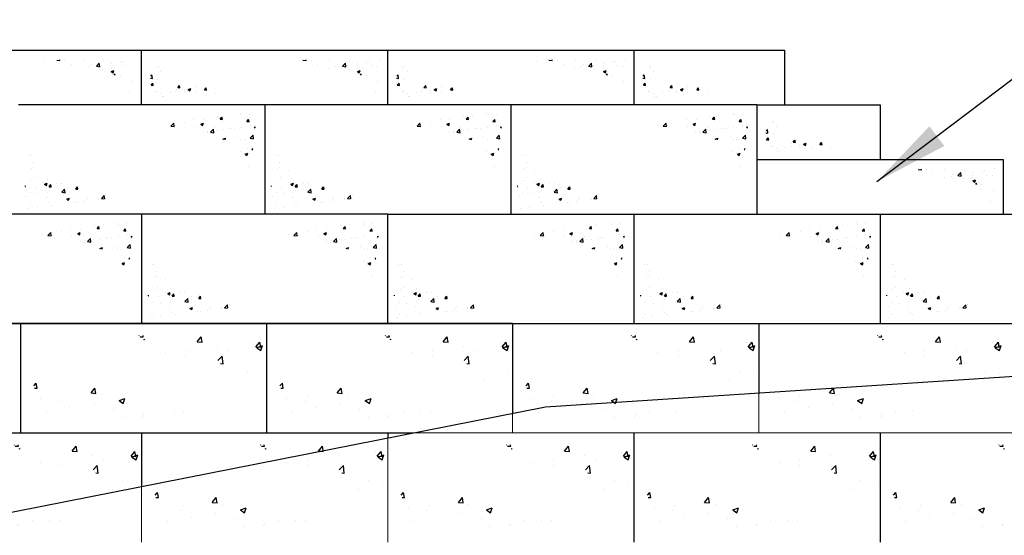
# Model space of a CAD drawing. Units: inches. Extents: x -12274 to 4983, y -1079 to 3884.
# Drawn here: x -4502 to -4410, y 2670 to 2718 of the extents above; entities that cross this region are included whole.
import ezdxf

# ---------------------------------------------------------------- set-up
doc = ezdxf.new("R2010")
doc.units = ezdxf.units.IN
doc.header["$LTSCALE"] = 0.5
doc.header["$MEASUREMENT"] = 0
doc.layers.get('0').update_dxf_attribs({"lineweight": 0})
for name, color, linetype in [('3DBLK', 2, 'Continuous'), ('BLOCK', 254, 'Continuous'), ('FINISH GRADE', 3, 'Continuous'), ('new block', 5, 'Continuous')]:
    doc.layers.add(name, color=color, linetype=linetype)
doc.styles.add('CGothic', font='GOTHIC.TTF', dxfattribs={"height": 0.07813})
doc.dimstyles.new('CGOTHIC', dxfattribs={"dimtxt": 1.25, "dimasz": 1.25, "dimexe": 0.5, "dimexo": 0.5, "dimgap": 0.5, "dimtad": 0, "dimtih": 1, "dimtoh": 1, "dimzin": 0, "dimdsep": 46, "dimtxsty": 'CGothic', "dimcen": 0.09, "dimclrd": 256, "dimclre": 256, "dimclrt": 256, "dimadec": 0, "dimazin": 0, "dimtfac": 1, "dimtofl": 0, "dimtmove": 0, "dimatfit": 3, "dimfxl": 1, "dimtolj": 1, "dimtzin": 0, "dimarcsym": 0})
pattern_1 = [(50, (-4605.8154, 3278.8052), (2.4838865, -0.217312), [0.259727, -2.856992]), (355, (-4605.8154, 3278.8052), (-0.480499, 2.604857), [0.207781, -2.285593]), (100.4514, (-4605.6084, 3278.787), (2.00339, 2.387543), [0.220734, -2.428069]), (46.1842, (-4605.8154, 3279.4978), (3.695877, -0.573196), [0.38959, -4.285487]), (96.6356, (-4605.5074, 3279.45), (3.236756, 3.37339), [0.3311, -3.642103]), (351.1842, (-4605.8154, 3279.498), (3.236753, 3.373392), [0.311672, -3.42839]), (21, (-4605.469, 3279.3247), (2.067101, -1.3942774), [0.259727, -2.856992]), (326, (-4605.469, 3279.3247), (0.842606, 2.511209), [0.207781, -2.285593]), (71.4514, (-4605.2968, 3279.2085), (2.909708, 1.11693), [0.220734, -2.428069]), (37.5, (-4605.8154, 3278.8052), (0.0421098, 1.1528181), [0, -2.2578892, 0, -2.3202235, 0, -2.294251]), (7.5, (-4605.8154, 3278.8052), (0.911015, 1.3658557), [0, -1.3228737, 0, -2.205944, 0, -0.8744126]), (327.5, (-4606.5876, 3278.8052), (1.8486379, -0.078108), [0, -0.865755, 0, -2.7011558, 0, -3.584226]), (317.5, (-4606.934, 3278.8052), (2.0195855, 0.3466656), [0, -1.1254816, 0, -1.7938445, 0, -2.54532])]
pattern_2 = [(50, (-4582.8828, 3278.8052), (2.4838865, -0.217312), [0.259727, -2.856992]), (355, (-4582.8828, 3278.8052), (-0.480499, 2.604857), [0.207781, -2.285593]), (100.4514, (-4582.6758, 3278.787), (2.00339, 2.387543), [0.220734, -2.428069]), (46.1842, (-4582.8828, 3279.4978), (3.695877, -0.573196), [0.38959, -4.285487]), (96.6356, (-4582.5748, 3279.45), (3.236756, 3.37339), [0.3311, -3.642103]), (351.1842, (-4582.8828, 3279.498), (3.236753, 3.373392), [0.311672, -3.42839]), (21, (-4582.5365, 3279.3247), (2.067101, -1.3942774), [0.259727, -2.856992]), (326, (-4582.5365, 3279.3247), (0.842606, 2.511209), [0.207781, -2.285593]), (71.4514, (-4582.3642, 3279.2085), (2.909708, 1.11693), [0.220734, -2.428069]), (37.5, (-4582.8828, 3278.8052), (0.0421098, 1.1528181), [0, -2.2578892, 0, -2.3202235, 0, -2.294251]), (7.5, (-4582.8828, 3278.8052), (0.911015, 1.3658557), [0, -1.3228737, 0, -2.205944, 0, -0.8744126]), (327.5, (-4583.6551, 3278.8052), (1.8486379, -0.078108), [0, -0.865755, 0, -2.7011558, 0, -3.584226]), (317.5, (-4584.0014, 3278.8052), (2.0195855, 0.3466656), [0, -1.1254816, 0, -1.7938445, 0, -2.54532])]
pattern_3 = [(50, (-4559.9502, 3278.8052), (2.4838865, -0.217312), [0.259727, -2.856992]), (355, (-4559.9502, 3278.8052), (-0.480499, 2.604857), [0.207781, -2.285593]), (100.4514, (-4559.7432, 3278.787), (2.00339, 2.387543), [0.220734, -2.428069]), (46.1842, (-4559.9502, 3279.4978), (3.695877, -0.573196), [0.38959, -4.285487]), (96.6356, (-4559.6422, 3279.45), (3.236756, 3.37339), [0.3311, -3.642103]), (351.1842, (-4559.9502, 3279.498), (3.236753, 3.373392), [0.311672, -3.42839]), (21, (-4559.604, 3279.3247), (2.067101, -1.3942774), [0.259727, -2.856992]), (326, (-4559.604, 3279.3247), (0.842606, 2.511209), [0.207781, -2.285593]), (71.4514, (-4559.4317, 3279.2085), (2.909708, 1.11693), [0.220734, -2.428069]), (37.5, (-4559.9502, 3278.8052), (0.0421098, 1.1528181), [0, -2.2578892, 0, -2.3202235, 0, -2.294251]), (7.5, (-4559.9502, 3278.8052), (0.911015, 1.3658557), [0, -1.3228737, 0, -2.205944, 0, -0.8744126]), (327.5, (-4560.7225, 3278.8052), (1.8486379, -0.078108), [0, -0.865755, 0, -2.7011558, 0, -3.584226]), (317.5, (-4561.0688, 3278.8052), (2.0195855, 0.3466656), [0, -1.1254816, 0, -1.7938445, 0, -2.54532])]
pattern_4 = [(50, (-4571.4165, 3288.9975), (2.4838865, -0.217312), [0.259727, -2.856992]), (355, (-4571.4165, 3288.9975), (-0.480499, 2.604857), [0.207781, -2.285593]), (100.4514, (-4571.2095, 3288.9794), (2.00339, 2.387543), [0.220734, -2.428069]), (46.1842, (-4571.4165, 3289.69), (3.695877, -0.573196), [0.38959, -4.285487]), (96.6356, (-4571.1085, 3289.6423), (3.236756, 3.37339), [0.3311, -3.642103]), (351.1842, (-4571.4165, 3289.69), (3.236753, 3.373392), [0.311672, -3.42839]), (21, (-4571.0702, 3289.517), (2.067101, -1.3942774), [0.259727, -2.856992]), (326, (-4571.0702, 3289.517), (0.842606, 2.511209), [0.207781, -2.285593]), (71.4514, (-4570.898, 3289.4007), (2.909708, 1.11693), [0.220734, -2.428069]), (37.5, (-4571.4165, 3288.9975), (0.0421098, 1.1528181), [0, -2.2578892, 0, -2.3202235, 0, -2.294251]), (7.5, (-4571.4165, 3288.9975), (0.911015, 1.3658557), [0, -1.3228737, 0, -2.205944, 0, -0.8744126]), (327.5, (-4572.1888, 3288.9975), (1.8486379, -0.078108), [0, -0.865755, 0, -2.7011558, 0, -3.584226]), (317.5, (-4572.535, 3288.9975), (2.0195855, 0.3466656), [0, -1.1254816, 0, -1.7938445, 0, -2.54532])]
pattern_5 = [(50, (-4594.349, 3288.9975), (2.4838865, -0.217312), [0.259727, -2.856992]), (355, (-4594.349, 3288.9975), (-0.480499, 2.604857), [0.207781, -2.285593]), (100.4514, (-4594.142, 3288.9794), (2.00339, 2.387543), [0.220734, -2.428069]), (46.1842, (-4594.349, 3289.69), (3.695877, -0.573196), [0.38959, -4.285487]), (96.6356, (-4594.041, 3289.6423), (3.236756, 3.37339), [0.3311, -3.642103]), (351.1842, (-4594.349, 3289.69), (3.236753, 3.373392), [0.311672, -3.42839]), (21, (-4594.0028, 3289.517), (2.067101, -1.3942774), [0.259727, -2.856992]), (326, (-4594.0028, 3289.517), (0.842606, 2.511209), [0.207781, -2.285593]), (71.4514, (-4593.8305, 3289.4007), (2.909708, 1.11693), [0.220734, -2.428069]), (37.5, (-4594.3491, 3288.9975), (0.0421098, 1.1528181), [0, -2.2578892, 0, -2.3202235, 0, -2.294251]), (7.5, (-4594.3491, 3288.9975), (0.911015, 1.3658557), [0, -1.3228737, 0, -2.205944, 0, -0.8744126]), (327.5, (-4595.12135, 3288.9975), (1.8486379, -0.078108), [0, -0.865755, 0, -2.7011558, 0, -3.584226]), (317.5, (-4595.4677, 3288.9975), (2.0195855, 0.3466656), [0, -1.1254816, 0, -1.7938445, 0, -2.54532])]
pattern_6 = [(50, (-4648.6036, 2650.5196), (2.483886, -0.217312), [0.259727, -2.856992]), (355, (-4648.6036, 2650.5196), (-0.4805, 2.604857), [0.20778, -2.285593]), (100.4514, (-4648.3966, 2650.5015), (2.00339, 2.387543), [0.220734, -2.42807]), (46.1842, (-4648.6036, 2651.2122), (3.695877, -0.573196), [0.38959, -4.28549]), (96.6356, (-4648.2956, 2651.1644), (3.236756, 3.37339), [0.3311, -3.642103]), (351.1842, (-4648.6036, 2651.2122), (3.23675, 3.37339), [0.31167, -3.42839]), (21, (-4648.2573, 2651.039), (2.067101, -1.394277), [0.259727, -2.856992]), (326, (-4648.2573, 2651.039), (0.842606, 2.51121), [0.20778, -2.285593]), (71.4514, (-4648.085, 2650.9229), (2.909708, 1.11693), [0.220734, -2.42807]), (37.5, (-4648.6036, 2650.5196), (0.04211, 1.152818), [0, -2.257889, 0, -2.3202235, 0, -2.294251]), (7.5, (-4648.6036, 2650.5196), (0.911015, 1.365856), [0, -1.322874, 0, -2.205944, 0, -0.874413]), (327.5, (-4649.3759, 2650.5196), (1.848638, -0.078108), [0, -0.865755, 0, -2.701156, 0, -3.584226]), (317.5, (-4649.7222, 2650.5196), (2.019585, 0.346666), [0, -1.125482, 0, -1.793844, 0, -2.54532])]
pattern_7 = [(50, (-4617.2817, 3288.9975), (2.4838865, -0.217312), [0.259727, -2.856992]), (355, (-4617.2817, 3288.9975), (-0.480499, 2.604857), [0.207781, -2.285593]), (100.4514, (-4617.0747, 3288.9794), (2.00339, 2.387543), [0.220734, -2.428069]), (46.1842, (-4617.2817, 3289.69), (3.695877, -0.573196), [0.38959, -4.285487]), (96.6356, (-4616.9737, 3289.6423), (3.236756, 3.37339), [0.3311, -3.642103]), (351.1842, (-4617.2817, 3289.69), (3.236753, 3.373392), [0.311672, -3.42839]), (21, (-4616.9354, 3289.517), (2.067101, -1.3942774), [0.259727, -2.856992]), (326, (-4616.9354, 3289.517), (0.842606, 2.511209), [0.207781, -2.285593]), (71.4514, (-4616.7631, 3289.4007), (2.909708, 1.11693), [0.220734, -2.428069]), (37.5, (-4617.2817, 3288.9975), (0.0421098, 1.1528181), [0, -2.2578892, 0, -2.3202235, 0, -2.294251]), (7.5, (-4617.2817, 3288.9975), (0.911015, 1.3658557), [0, -1.3228737, 0, -2.205944, 0, -0.8744126]), (327.5, (-4618.0539, 3288.9975), (1.8486379, -0.078108), [0, -0.865755, 0, -2.7011558, 0, -3.584226]), (317.5, (-4618.4002, 3288.9975), (2.0195855, 0.3466656), [0, -1.1254816, 0, -1.7938445, 0, -2.54532])]
pattern_8 = [(50, (-4671.5362, 2650.5196), (2.483886, -0.217312), [0.259727, -2.856992]), (355, (-4671.5362, 2650.5196), (-0.4805, 2.604857), [0.20778, -2.285593]), (100.4514, (-4671.3292, 2650.5015), (2.00339, 2.387543), [0.220734, -2.42807]), (46.1842, (-4671.5362, 2651.2122), (3.695877, -0.573196), [0.38959, -4.28549]), (96.6356, (-4671.2282, 2651.1644), (3.236756, 3.37339), [0.3311, -3.642103]), (351.1842, (-4671.536, 2651.2122), (3.23675, 3.37339), [0.31167, -3.42839]), (21, (-4671.1899, 2651.039), (2.067101, -1.394277), [0.259727, -2.856992]), (326, (-4671.19, 2651.039), (0.842606, 2.51121), [0.20778, -2.285593]), (71.4514, (-4671.0176, 2650.9229), (2.909708, 1.11693), [0.220734, -2.42807]), (37.5, (-4671.5362, 2650.5196), (0.04211, 1.152818), [0, -2.257889, 0, -2.3202235, 0, -2.294251]), (7.5, (-4671.5362, 2650.5196), (0.911015, 1.365856), [0, -1.322874, 0, -2.205944, 0, -0.874413]), (327.5, (-4672.3084, 2650.5196), (1.848638, -0.078108), [0, -0.865755, 0, -2.701156, 0, -3.584226]), (317.5, (-4672.6547, 2650.5196), (2.019585, 0.346666), [0, -1.125482, 0, -1.793844, 0, -2.54532])]

msp = doc.modelspace()

# ---------------------------------------------------------------- hatches: boundary and pattern name
at = {"layer": '3DBLK', "linetype": 'Continuous'}
h = msp.add_hatch(dxfattribs=at)
h.set_pattern_fill('AR-CONC', scale=0.763336, style=0)
h.set_pattern_definition([(50, (-5600.953, 2660.901), (5.475105, -0.47901), [0.572502, -6.297522]), (355, (-5600.953, 2660.901), (-1.05914, 5.741753), [0.458002, -5.038017]), (100.4514, (-5600.497, 2660.861), (4.41597, 5.26274), [0.486552, -5.35207]), (46.1842, (-5600.953, 2662.4276), (8.146635, -1.263466), [0.85875, -9.44628]), (96.6356, (-5600.274, 2662.322), (7.134617, 7.43579), [0.72983, -8.028104]), (351.1842, (-5600.953, 2662.428), (7.13461, 7.4358), [0.687, -7.557026]), (21, (-5600.1897, 2662.046), (4.556406, -3.073335), [0.572502, -6.297522]), (326, (-5600.1897, 2662.046), (1.857313, 5.53533), [0.458002, -5.038017]), (71.4514, (-5599.81, 2661.79), (6.413722, 2.461991), [0.486552, -5.35207]), (37.5, (-5600.953, 2660.901), (0.0928206, 2.5410985), [0, -4.976951, 0, -5.114351, 0, -5.057101]), (7.5, (-5600.953, 2660.901), (2.0081044, 3.0106865), [0, -2.9159434, 0, -4.86245, 0, -1.927423]), (327.5, (-5602.6553, 2660.901), (4.0748587, -0.1721695), [0, -1.90834, 0, -5.954021, 0, -7.900527]), (317.5, (-5603.4186, 2660.901), (4.45167, 0.764137), [0, -2.480842, 0, -3.95408, 0, -5.61052])])
h.paths.add_polyline_path([(-4501.175, 2684.825), (-4500.169, 2682.23), (-4501.243, 2680.37), (-4488.844, 2680.37), (-4485.905, 2681.214)])
h.paths.add_polyline_path([(-4479.092, 2688.102), (-4490.901, 2688.17), (-4487.016, 2685.436), (-4484.44, 2686.923), (-4480.664, 2682.601), (-4479.092, 2683.508)])
h = msp.add_hatch(dxfattribs=at)
h.set_pattern_fill('AR-CONC', scale=0.763336, style=0)
h.set_pattern_definition([(50, (-5578.0205, 2660.901), (5.475105, -0.47901), [0.572502, -6.297522]), (355, (-5578.0205, 2660.901), (-1.05914, 5.741753), [0.458002, -5.038017]), (100.4514, (-5577.564, 2660.861), (4.41597, 5.26274), [0.486552, -5.35207]), (46.1842, (-5578.0205, 2662.4276), (8.146635, -1.263466), [0.85875, -9.44628]), (96.6356, (-5577.3416, 2662.322), (7.134617, 7.43579), [0.72983, -8.028104]), (351.1842, (-5578.0205, 2662.428), (7.13461, 7.4358), [0.687, -7.557026]), (21, (-5577.257, 2662.046), (4.556406, -3.073335), [0.572502, -6.297522]), (326, (-5577.257, 2662.046), (1.857313, 5.53533), [0.458002, -5.038017]), (71.4514, (-5576.8774, 2661.79), (6.413722, 2.461991), [0.486552, -5.35207]), (37.5, (-5578.0205, 2660.901), (0.0928206, 2.5410985), [0, -4.976951, 0, -5.114351, 0, -5.057101]), (7.5, (-5578.0205, 2660.901), (2.0081044, 3.0106865), [0, -2.9159434, 0, -4.86245, 0, -1.927423]), (327.5, (-5579.7227, 2660.901), (4.0748587, -0.1721695), [0, -1.90834, 0, -5.954021, 0, -7.900527]), (317.5, (-5580.486, 2660.901), (4.45167, 0.764137), [0, -2.480842, 0, -3.95408, 0, -5.61052])])
h.paths.add_polyline_path([(-4478.243, 2684.825), (-4477.236, 2682.23), (-4478.31, 2680.37), (-4465.912, 2680.37), (-4462.973, 2681.214)])
h.paths.add_polyline_path([(-4456.16, 2688.102), (-4467.968, 2688.17), (-4464.083, 2685.436), (-4461.507, 2686.923), (-4457.732, 2682.601), (-4456.16, 2683.508)])
h = msp.add_hatch(dxfattribs=at)
h.set_pattern_fill('AR-CONC', scale=0.763336, style=0)
h.set_pattern_definition([(50, (-5555.088, 2660.901), (5.475105, -0.47901), [0.572502, -6.297522]), (355, (-5555.088, 2660.901), (-1.05914, 5.741753), [0.458002, -5.038017]), (100.4514, (-5554.6316, 2660.861), (4.41597, 5.26274), [0.486552, -5.35207]), (46.1842, (-5555.088, 2662.4276), (8.146635, -1.263466), [0.85875, -9.44628]), (96.6356, (-5554.409, 2662.322), (7.134617, 7.43579), [0.72983, -8.028104]), (351.1842, (-5555.088, 2662.428), (7.13461, 7.4358), [0.687, -7.557026]), (21, (-5554.3245, 2662.046), (4.556406, -3.073335), [0.572502, -6.297522]), (326, (-5554.3245, 2662.046), (1.857313, 5.53533), [0.458002, -5.038017]), (71.4514, (-5553.945, 2661.79), (6.413722, 2.461991), [0.486552, -5.35207]), (37.5, (-5555.0879, 2660.901), (0.0928206, 2.5410985), [0, -4.976951, 0, -5.114351, 0, -5.057101]), (7.5, (-5555.088, 2660.901), (2.0081044, 3.0106865), [0, -2.9159434, 0, -4.86245, 0, -1.927423]), (327.5, (-5556.7901, 2660.901), (4.0748587, -0.1721695), [0, -1.90834, 0, -5.954021, 0, -7.900527]), (317.5, (-5557.5534, 2660.901), (4.45167, 0.764137), [0, -2.480842, 0, -3.95408, 0, -5.61052])])
h.paths.add_polyline_path([(-4433.227, 2688.102), (-4445.036, 2688.17), (-4441.15, 2685.436), (-4438.575, 2686.923), (-4434.799, 2682.601), (-4433.227, 2683.508)])
h.paths.add_polyline_path([(-4454.943, 2681.124), (-4452.965, 2681.514), (-4443.829, 2682.11), (-4455.31, 2684.825), (-4454.304, 2682.23)])
h = msp.add_hatch(dxfattribs=at)
h.set_pattern_fill('AR-CONC', scale=0.763336, style=0)
h.set_pattern_definition([(50, (-5532.1553, 2660.901), (5.475105, -0.47901), [0.572502, -6.297522]), (355, (-5532.1553, 2660.901), (-1.05914, 5.741753), [0.458002, -5.038017]), (100.4514, (-5531.699, 2660.861), (4.41597, 5.26274), [0.486552, -5.35207]), (46.1842, (-5532.155, 2662.4276), (8.146635, -1.263466), [0.85875, -9.44628]), (96.6356, (-5531.476, 2662.322), (7.134617, 7.43579), [0.72983, -8.028104]), (351.1842, (-5532.155, 2662.428), (7.13461, 7.4358), [0.687, -7.557026]), (21, (-5531.392, 2662.046), (4.556406, -3.073335), [0.572502, -6.297522]), (326, (-5531.392, 2662.046), (1.857313, 5.53533), [0.458002, -5.038017]), (71.4514, (-5531.012, 2661.79), (6.413722, 2.461991), [0.486552, -5.35207]), (37.5, (-5532.1553, 2660.901), (0.0928206, 2.5410985), [0, -4.976951, 0, -5.114351, 0, -5.057101]), (7.5, (-5532.1553, 2660.901), (2.0081044, 3.0106865), [0, -2.9159434, 0, -4.86245, 0, -1.927423]), (327.5, (-5533.8575, 2660.901), (4.0748587, -0.1721695), [0, -1.90834, 0, -5.954021, 0, -7.900527]), (317.5, (-5534.621, 2660.901), (4.45167, 0.764137), [0, -2.480842, 0, -3.95408, 0, -5.61052])])
h.paths.add_polyline_path([(-4413.185, 2684.11), (-4410.295, 2684.299), (-4410.295, 2688.102), (-4422.103, 2688.17), (-4418.218, 2685.436), (-4415.642, 2686.923)])
h = msp.add_hatch(dxfattribs=at)
h.set_pattern_fill('AR-CONC', color=253, scale=0.763336, style=0)
h.set_pattern_definition([(50, (-5532.1553, 2660.901), (5.475105, -0.47901), [0.572502, -6.297522]), (355, (-5532.1553, 2660.901), (-1.05914, 5.741753), [0.458002, -5.038017]), (100.4514, (-5531.699, 2660.861), (4.41597, 5.26274), [0.486552, -5.35207]), (46.1842, (-5532.155, 2662.4276), (8.146635, -1.263466), [0.85875, -9.44628]), (96.6356, (-5531.476, 2662.322), (7.134617, 7.43579), [0.72983, -8.028104]), (351.1842, (-5532.155, 2662.428), (7.13461, 7.4358), [0.687, -7.557026]), (21, (-5531.392, 2662.046), (4.556406, -3.073335), [0.572502, -6.297522]), (326, (-5531.392, 2662.046), (1.857313, 5.53533), [0.458002, -5.038017]), (71.4514, (-5531.012, 2661.79), (6.413722, 2.461991), [0.486552, -5.35207]), (37.5, (-5532.1553, 2660.901), (0.0928206, 2.5410985), [0, -4.976951, 0, -5.114351, 0, -5.057101]), (7.5, (-5532.1553, 2660.901), (2.0081044, 3.0106865), [0, -2.9159434, 0, -4.86245, 0, -1.927423]), (327.5, (-5533.8575, 2660.901), (4.0748587, -0.1721695), [0, -1.90834, 0, -5.954021, 0, -7.900527]), (317.5, (-5534.621, 2660.901), (4.45167, 0.764137), [0, -2.480842, 0, -3.95408, 0, -5.61052])])
h.paths.add_polyline_path([(-4410.295, 2684.299), (-4413.185, 2684.11), (-4411.866, 2682.601), (-4410.295, 2683.508)])
h.paths.add_polyline_path([(-4425.858, 2683.283), (-4431.633, 2682.906), (-4431.371, 2682.23), (-4432.445, 2680.37), (-4420.047, 2680.37), (-4417.107, 2681.214)])
h = msp.add_hatch(dxfattribs=at)
h.set_pattern_fill('AR-CONC', color=253, scale=0.763336, style=0)
h.set_pattern_definition([(50, (-5555.088, 2660.901), (5.475105, -0.47901), [0.572502, -6.297522]), (355, (-5555.088, 2660.901), (-1.05914, 5.741753), [0.458002, -5.038017]), (100.4514, (-5554.6316, 2660.861), (4.41597, 5.26274), [0.486552, -5.35207]), (46.1842, (-5555.088, 2662.4276), (8.146635, -1.263466), [0.85875, -9.44628]), (96.6356, (-5554.409, 2662.322), (7.134617, 7.43579), [0.72983, -8.028104]), (351.1842, (-5555.088, 2662.428), (7.13461, 7.4358), [0.687, -7.557026]), (21, (-5554.3245, 2662.046), (4.556406, -3.073335), [0.572502, -6.297522]), (326, (-5554.3245, 2662.046), (1.857313, 5.53533), [0.458002, -5.038017]), (71.4514, (-5553.945, 2661.79), (6.413722, 2.461991), [0.486552, -5.35207]), (37.5, (-5555.0879, 2660.901), (0.0928206, 2.5410985), [0, -4.976951, 0, -5.114351, 0, -5.057101]), (7.5, (-5555.088, 2660.901), (2.0081044, 3.0106865), [0, -2.9159434, 0, -4.86245, 0, -1.927423]), (327.5, (-5556.7901, 2660.901), (4.0748587, -0.1721695), [0, -1.90834, 0, -5.954021, 0, -7.900527]), (317.5, (-5557.5534, 2660.901), (4.45167, 0.764137), [0, -2.480842, 0, -3.95408, 0, -5.61052])])
h.paths.add_polyline_path([(-4434.607, 2682.712), (-4434.88, 2682.694), (-4434.799, 2682.601)])
h.paths.add_polyline_path([(-4452.965, 2681.514), (-4454.943, 2681.124), (-4455.378, 2680.37), (-4442.979, 2680.37), (-4440.04, 2681.214), (-4443.829, 2682.11)])
h = msp.add_hatch(dxfattribs=at)
h.set_pattern_fill('AR-CONC', scale=0.763336, style=0)
h.set_pattern_definition([(50, (-5612.589, 2650.7087), (5.475105, -0.47901), [0.572502, -6.297522]), (355, (-5612.589, 2650.7087), (-1.05914, 5.741753), [0.458002, -5.038017]), (100.4514, (-5612.133, 2650.669), (4.41597, 5.26274), [0.486552, -5.35207]), (46.1842, (-5612.589, 2652.235), (8.146635, -1.263466), [0.85875, -9.44628]), (96.6356, (-5611.91, 2652.13), (7.134617, 7.43579), [0.72983, -8.028104]), (351.1842, (-5612.589, 2652.235), (7.13461, 7.4358), [0.687, -7.557026]), (21, (-5611.826, 2651.8537), (4.556406, -3.073335), [0.572502, -6.297522]), (326, (-5611.826, 2651.8537), (1.857313, 5.53533), [0.458002, -5.038017]), (71.4514, (-5611.446, 2651.5975), (6.413722, 2.461991), [0.486552, -5.35207]), (37.5, (-5612.5892, 2650.7087), (0.0928206, 2.5410985), [0, -4.976951, 0, -5.114351, 0, -5.057101]), (7.5, (-5612.5892, 2650.7087), (2.0081044, 3.0106865), [0, -2.9159434, 0, -4.86245, 0, -1.927423]), (327.5, (-5614.2914, 2650.7087), (4.0748587, -0.1721695), [0, -1.90834, 0, -5.954021, 0, -7.900527]), (317.5, (-5615.0548, 2650.7087), (4.45167, 0.764137), [0, -2.480842, 0, -3.95408, 0, -5.61052])])
h.paths.add_polyline_path([(-4490.729, 2677.91), (-4502.537, 2677.978), (-4498.652, 2675.244), (-4496.076, 2676.731), (-4492.3, 2672.409), (-4490.729, 2673.316)])
h.paths.add_polyline_path([(-4512.869, 2670.196), (-4508.915, 2670.489), (-4501.483, 2671.954), (-4512.812, 2674.633), (-4511.805, 2672.038)])
h = msp.add_hatch(dxfattribs=at)
h.set_pattern_fill('AR-CONC', color=253, scale=0.763336, style=0)
h.set_pattern_definition([(50, (-5589.6566, 2650.7087), (5.475105, -0.47901), [0.572502, -6.297522]), (355, (-5589.6566, 2650.7087), (-1.05914, 5.741753), [0.458002, -5.038017]), (100.4514, (-5589.2004, 2650.669), (4.41597, 5.26274), [0.486552, -5.35207]), (46.1842, (-5589.6566, 2652.235), (8.146635, -1.263466), [0.85875, -9.44628]), (96.6356, (-5588.978, 2652.13), (7.134617, 7.43579), [0.72983, -8.028104]), (351.1842, (-5589.657, 2652.235), (7.13461, 7.4358), [0.687, -7.557026]), (21, (-5588.8933, 2651.8537), (4.556406, -3.073335), [0.572502, -6.297522]), (326, (-5588.893, 2651.8537), (1.857313, 5.53533), [0.458002, -5.038017]), (71.4514, (-5588.5136, 2651.5975), (6.413722, 2.461991), [0.486552, -5.35207]), (37.5, (-5589.6566, 2650.7087), (0.0928206, 2.5410985), [0, -4.976951, 0, -5.114351, 0, -5.057101]), (7.5, (-5589.6566, 2650.7087), (2.0081044, 3.0106865), [0, -2.9159434, 0, -4.86245, 0, -1.927423]), (327.5, (-5591.3589, 2650.7087), (4.0748587, -0.1721695), [0, -1.90834, 0, -5.954021, 0, -7.900527]), (317.5, (-5592.1222, 2650.7087), (4.45167, 0.764137), [0, -2.480842, 0, -3.95408, 0, -5.61052])])
h.paths.add_polyline_path([(-4489.879, 2674.633), (-4488.872, 2672.038), (-4489.947, 2670.178), (-4477.548, 2670.178), (-4474.609, 2671.022)])
h.paths.add_polyline_path([(-4471.157, 2677.929), (-4477.703, 2676.639), (-4475.719, 2675.244), (-4473.144, 2676.731), (-4469.368, 2672.409), (-4467.796, 2673.316), (-4467.796, 2677.91)])
h = msp.add_hatch(dxfattribs=at)
h.set_pattern_fill('AR-CONC', scale=0.763336, style=0)
h.set_pattern_definition([(50, (-5589.6566, 2650.7087), (5.475105, -0.47901), [0.572502, -6.297522]), (355, (-5589.6566, 2650.7087), (-1.05914, 5.741753), [0.458002, -5.038017]), (100.4514, (-5589.2004, 2650.669), (4.41597, 5.26274), [0.486552, -5.35207]), (46.1842, (-5589.6566, 2652.235), (8.146635, -1.263466), [0.85875, -9.44628]), (96.6356, (-5588.978, 2652.13), (7.134617, 7.43579), [0.72983, -8.028104]), (351.1842, (-5589.657, 2652.235), (7.13461, 7.4358), [0.687, -7.557026]), (21, (-5588.8933, 2651.8537), (4.556406, -3.073335), [0.572502, -6.297522]), (326, (-5588.893, 2651.8537), (1.857313, 5.53533), [0.458002, -5.038017]), (71.4514, (-5588.5136, 2651.5975), (6.413722, 2.461991), [0.486552, -5.35207]), (37.5, (-5589.6566, 2650.7087), (0.0928206, 2.5410985), [0, -4.976951, 0, -5.114351, 0, -5.057101]), (7.5, (-5589.6566, 2650.7087), (2.0081044, 3.0106865), [0, -2.9159434, 0, -4.86245, 0, -1.927423]), (327.5, (-5591.3589, 2650.7087), (4.0748587, -0.1721695), [0, -1.90834, 0, -5.954021, 0, -7.900527]), (317.5, (-5592.1222, 2650.7087), (4.45167, 0.764137), [0, -2.480842, 0, -3.95408, 0, -5.61052])])
h.paths.add_polyline_path([(-4477.703, 2676.639), (-4471.157, 2677.929), (-4479.604, 2677.978)])
h.paths.add_polyline_path([(-4489.738, 2674.268), (-4488.973, 2674.419), (-4489.879, 2674.633)])
h = msp.add_hatch(dxfattribs=at)
h.set_pattern_fill('AR-CONC', color=253, scale=0.763336, style=0)
h.set_pattern_definition([(50, (-5566.724, 2650.7087), (5.475105, -0.47901), [0.572502, -6.297522]), (355, (-5566.724, 2650.7087), (-1.05914, 5.741753), [0.458002, -5.038017]), (100.4514, (-5566.268, 2650.669), (4.41597, 5.26274), [0.486552, -5.35207]), (46.1842, (-5566.724, 2652.235), (8.146635, -1.263466), [0.85875, -9.44628]), (96.6356, (-5566.045, 2652.13), (7.134617, 7.43579), [0.72983, -8.028104]), (351.1842, (-5566.724, 2652.235), (7.13461, 7.4358), [0.687, -7.557026]), (21, (-5565.9607, 2651.8537), (4.556406, -3.073335), [0.572502, -6.297522]), (326, (-5565.9607, 2651.8537), (1.857313, 5.53533), [0.458002, -5.038017]), (71.4514, (-5565.581, 2651.5975), (6.413722, 2.461991), [0.486552, -5.35207]), (37.5, (-5566.724, 2650.7087), (0.0928206, 2.5410985), [0, -4.976951, 0, -5.114351, 0, -5.057101]), (7.5, (-5566.724, 2650.7087), (2.0081044, 3.0106865), [0, -2.9159434, 0, -4.86245, 0, -1.927423]), (327.5, (-5568.4263, 2650.7087), (4.0748587, -0.1721695), [0, -1.90834, 0, -5.954021, 0, -7.900527]), (317.5, (-5569.1896, 2650.7087), (4.45167, 0.764137), [0, -2.480842, 0, -3.95408, 0, -5.61052])])
h.paths.add_polyline_path([(-4466.946, 2674.633), (-4465.94, 2672.038), (-4467.014, 2670.178), (-4454.615, 2670.178), (-4451.676, 2671.022)])
h.paths.add_polyline_path([(-4444.863, 2677.91), (-4456.672, 2677.978), (-4452.787, 2675.244), (-4450.211, 2676.731), (-4446.435, 2672.409), (-4444.863, 2673.316)])
h = msp.add_hatch(dxfattribs=at)
h.set_pattern_fill('AR-CONC', color=253, scale=0.763336, style=0)
h.set_pattern_definition([(50, (-5543.7914, 2650.7087), (5.475105, -0.47901), [0.572502, -6.297522]), (355, (-5543.7914, 2650.7087), (-1.05914, 5.741753), [0.458002, -5.038017]), (100.4514, (-5543.335, 2650.669), (4.41597, 5.26274), [0.486552, -5.35207]), (46.1842, (-5543.7914, 2652.235), (8.146635, -1.263466), [0.85875, -9.44628]), (96.6356, (-5543.1126, 2652.13), (7.134617, 7.43579), [0.72983, -8.028104]), (351.1842, (-5543.7914, 2652.235), (7.13461, 7.4358), [0.687, -7.557026]), (21, (-5543.028, 2651.8537), (4.556406, -3.073335), [0.572502, -6.297522]), (326, (-5543.028, 2651.8537), (1.857313, 5.53533), [0.458002, -5.038017]), (71.4514, (-5542.6484, 2651.5975), (6.413722, 2.461991), [0.486552, -5.35207]), (37.5, (-5543.7914, 2650.7087), (0.0928206, 2.5410985), [0, -4.976951, 0, -5.114351, 0, -5.057101]), (7.5, (-5543.7914, 2650.7087), (2.0081044, 3.0106865), [0, -2.9159434, 0, -4.86245, 0, -1.927423]), (327.5, (-5545.4937, 2650.7087), (4.0748587, -0.1721695), [0, -1.90834, 0, -5.954021, 0, -7.900527]), (317.5, (-5546.257, 2650.7087), (4.45167, 0.764137), [0, -2.480842, 0, -3.95408, 0, -5.61052])])
h.paths.add_polyline_path([(-4444.014, 2674.633), (-4443.007, 2672.038), (-4444.081, 2670.178), (-4431.683, 2670.178), (-4428.744, 2671.022)])
h.paths.add_polyline_path([(-4421.931, 2677.91), (-4433.739, 2677.978), (-4429.854, 2675.244), (-4427.278, 2676.731), (-4423.503, 2672.409), (-4421.931, 2673.316)])
h = msp.add_hatch(dxfattribs=at)
h.set_pattern_fill('AR-CONC', color=253, scale=0.763336, style=0)
h.set_pattern_definition([(50, (-5520.859, 2650.7087), (5.475105, -0.47901), [0.572502, -6.297522]), (355, (-5520.859, 2650.7087), (-1.05914, 5.741753), [0.458002, -5.038017]), (100.4514, (-5520.4026, 2650.669), (4.41597, 5.26274), [0.486552, -5.35207]), (46.1842, (-5520.859, 2652.235), (8.146635, -1.263466), [0.85875, -9.44628]), (96.6356, (-5520.18, 2652.13), (7.134617, 7.43579), [0.72983, -8.028104]), (351.1842, (-5520.859, 2652.235), (7.13461, 7.4358), [0.687, -7.557026]), (21, (-5520.0955, 2651.8537), (4.556406, -3.073335), [0.572502, -6.297522]), (326, (-5520.0955, 2651.8537), (1.857313, 5.53533), [0.458002, -5.038017]), (71.4514, (-5519.716, 2651.5975), (6.413722, 2.461991), [0.486552, -5.35207]), (37.5, (-5520.8589, 2650.7087), (0.0928206, 2.5410985), [0, -4.976951, 0, -5.114351, 0, -5.057101]), (7.5, (-5520.8589, 2650.7087), (2.0081044, 3.0106865), [0, -2.9159434, 0, -4.86245, 0, -1.927423]), (327.5, (-5522.561, 2650.7087), (4.0748587, -0.1721695), [0, -1.90834, 0, -5.954021, 0, -7.900527]), (317.5, (-5523.3244, 2650.7087), (4.45167, 0.764137), [0, -2.480842, 0, -3.95408, 0, -5.61052])])
h.paths.add_polyline_path([(-4421.081, 2674.633), (-4420.075, 2672.038), (-4421.149, 2670.178), (-4408.75, 2670.178), (-4405.811, 2671.022)])
h.paths.add_polyline_path([(-4398.998, 2677.91), (-4410.807, 2677.978), (-4406.921, 2675.244), (-4404.346, 2676.731), (-4400.57, 2672.409), (-4398.998, 2673.316)])
h = msp.add_hatch(dxfattribs=at)
h.set_pattern_fill('AR-CONC', color=253, scale=0.763336, style=0)
h.set_pattern_definition([(50, (-5612.589, 2650.7087), (5.475105, -0.47901), [0.572502, -6.297522]), (355, (-5612.589, 2650.7087), (-1.05914, 5.741753), [0.458002, -5.038017]), (100.4514, (-5612.133, 2650.669), (4.41597, 5.26274), [0.486552, -5.35207]), (46.1842, (-5612.589, 2652.235), (8.146635, -1.263466), [0.85875, -9.44628]), (96.6356, (-5611.91, 2652.13), (7.134617, 7.43579), [0.72983, -8.028104]), (351.1842, (-5612.589, 2652.235), (7.13461, 7.4358), [0.687, -7.557026]), (21, (-5611.826, 2651.8537), (4.556406, -3.073335), [0.572502, -6.297522]), (326, (-5611.826, 2651.8537), (1.857313, 5.53533), [0.458002, -5.038017]), (71.4514, (-5611.446, 2651.5975), (6.413722, 2.461991), [0.486552, -5.35207]), (37.5, (-5612.5892, 2650.7087), (0.0928206, 2.5410985), [0, -4.976951, 0, -5.114351, 0, -5.057101]), (7.5, (-5612.5892, 2650.7087), (2.0081044, 3.0106865), [0, -2.9159434, 0, -4.86245, 0, -1.927423]), (327.5, (-5614.2914, 2650.7087), (4.0748587, -0.1721695), [0, -1.90834, 0, -5.954021, 0, -7.900527]), (317.5, (-5615.0548, 2650.7087), (4.45167, 0.764137), [0, -2.480842, 0, -3.95408, 0, -5.61052])])
h.paths.add_polyline_path([(-4508.915, 2670.489), (-4512.869, 2670.196), (-4512.879, 2670.178), (-4500.48, 2670.178), (-4497.541, 2671.022), (-4501.483, 2671.954)])
h.paths.add_polyline_path([(-4490.729, 2674.073), (-4493.31, 2673.564), (-4492.3, 2672.409), (-4490.729, 2673.316)])
at = {"layer": 'new block', "linetype": 'Continuous'}
h = msp.add_hatch(dxfattribs=at)
h.set_pattern_fill('AR-CONC', scale=0.346302, style=0)
h.set_pattern_definition([(50, (-4694.4688, 2650.5196), (2.483886, -0.217312), [0.259727, -2.856992]), (355, (-4694.4688, 2650.5196), (-0.4805, 2.604857), [0.20778, -2.285593]), (100.4514, (-4694.2618, 2650.5015), (2.00339, 2.387543), [0.220734, -2.42807]), (46.1842, (-4694.4688, 2651.2122), (3.695877, -0.573196), [0.38959, -4.28549]), (96.6356, (-4694.1608, 2651.1644), (3.236756, 3.37339), [0.3311, -3.642103]), (351.1842, (-4694.4688, 2651.2122), (3.23675, 3.37339), [0.31167, -3.42839]), (21, (-4694.1225, 2651.039), (2.067101, -1.394277), [0.259727, -2.856992]), (326, (-4694.1225, 2651.039), (0.842606, 2.51121), [0.20778, -2.285593]), (71.4514, (-4693.9502, 2650.9229), (2.909708, 1.11693), [0.220734, -2.42807]), (37.5, (-4694.4688, 2650.5196), (0.04211, 1.152818), [0, -2.257889, 0, -2.3202235, 0, -2.294251]), (7.5, (-4694.4688, 2650.5196), (0.911015, 1.365856), [0, -1.322874, 0, -2.205944, 0, -0.874413]), (327.5, (-4695.241, 2650.5196), (1.848638, -0.078108), [0, -0.865755, 0, -2.701156, 0, -3.584226]), (317.5, (-4695.5873, 2650.5196), (2.019585, 0.346666), [0, -1.125482, 0, -1.793844, 0, -2.54532])])
h.paths.add_polyline_path([(-4491.066, 2714.153), (-4500.077, 2713.768), (-4493.09, 2712.45), (-4491.812, 2710.498)])
h = msp.add_hatch(dxfattribs=at)
h.set_pattern_fill('AR-CONC', scale=0.346302, style=0)
h.set_pattern_definition(pattern_8)
h.paths.add_polyline_path([(-4488.162, 2712.024), (-4489.512, 2714.117), (-4490.044, 2710.214), (-4482.143, 2710.729)])
h = msp.add_hatch(dxfattribs=at)
h.set_pattern_fill('AR-CONC', scale=0.346302, style=0)
h.set_pattern_definition(pattern_8)
h.paths.add_polyline_path([(-4468.133, 2714.153), (-4477.144, 2713.768), (-4470.158, 2712.45), (-4468.879, 2710.498)])
h = msp.add_hatch(dxfattribs=at)
h.set_pattern_fill('AR-CONC', scale=0.346302, style=0)
h.set_pattern_definition(pattern_6)
h.paths.add_polyline_path([(-4465.23, 2712.024), (-4466.579, 2714.117), (-4467.112, 2710.214), (-4459.21, 2710.729)])
h = msp.add_hatch(dxfattribs=at)
h.set_pattern_fill('AR-CONC', scale=0.346302, style=0)
h.set_pattern_definition(pattern_6)
h.paths.add_polyline_path([(-4445.201, 2714.153), (-4454.212, 2713.768), (-4447.225, 2712.45), (-4445.947, 2710.498)])
h = msp.add_hatch(dxfattribs=at)
h.set_pattern_fill('AR-CONC', scale=0.346302, style=0)
h.set_pattern_definition([(50, (-4625.671, 2650.5196), (2.483886, -0.217312), [0.259727, -2.856992]), (355, (-4625.671, 2650.5196), (-0.4805, 2.604857), [0.20778, -2.285593]), (100.4514, (-4625.464, 2650.5015), (2.00339, 2.387543), [0.220734, -2.42807]), (46.1842, (-4625.671, 2651.2122), (3.695877, -0.573196), [0.38959, -4.28549]), (96.6356, (-4625.363, 2651.1644), (3.236756, 3.37339), [0.3311, -3.6421]), (351.1842, (-4625.671, 2651.2122), (3.23675, 3.37339), [0.31167, -3.42839]), (21, (-4625.3247, 2651.039), (2.067101, -1.394277), [0.259727, -2.856992]), (326, (-4625.3247, 2651.039), (0.842606, 2.51121), [0.20778, -2.285593]), (71.4514, (-4625.1525, 2650.9229), (2.909708, 1.11693), [0.220734, -2.42807]), (37.5, (-4625.671, 2650.5196), (0.04211, 1.152818), [0, -2.257889, 0, -2.320224, 0, -2.294251]), (7.5, (-4625.671, 2650.5196), (0.911015, 1.365856), [0, -1.322874, 0, -2.205944, 0, -0.874413]), (327.5, (-4626.4433, 2650.5196), (1.848638, -0.078108), [0, -0.865755, 0, -2.701156, 0, -3.584226]), (317.5, (-4626.7896, 2650.5196), (2.019585, 0.346666), [0, -1.125482, 0, -1.793844, 0, -2.54532])])
h.paths.add_polyline_path([(-4442.297, 2712.024), (-4443.647, 2714.117), (-4444.179, 2710.214), (-4436.278, 2710.729)])
at = {"layer": 'new block'}
h = msp.add_hatch(dxfattribs=at)
h.set_pattern_fill('AR-CONC', scale=0.346302, style=0)
h.set_pattern_definition(pattern_7)
h.paths.add_polyline_path([(-4479.829, 2709.116), (-4489.124, 2707.8), (-4482.464, 2706.337), (-4480.488, 2703.558)])
h = msp.add_hatch(dxfattribs=at)
h.set_pattern_fill('AR-CONC', scale=0.346302, style=0)
h.set_pattern_definition(pattern_5)
h.paths.add_polyline_path([(-4456.897, 2709.116), (-4466.191, 2707.8), (-4459.531, 2706.337), (-4457.555, 2703.558)])
h = msp.add_hatch(dxfattribs=at)
h.set_pattern_fill('AR-CONC', scale=0.346302, style=0)
h.set_pattern_definition(pattern_4)
h.paths.add_polyline_path([(-4433.964, 2709.116), (-4443.259, 2707.8), (-4436.599, 2706.337), (-4434.623, 2703.558)])
at = {"layer": 'new block', "linetype": 'Continuous'}
h = msp.add_hatch(dxfattribs=at)
h.set_pattern_fill('AR-CONC', scale=0.346302, style=0)
h.set_pattern_definition([(50, (-4614.2047, 2645.4235), (2.483886, -0.217312), [0.259727, -2.856992]), (355, (-4614.2047, 2645.4235), (-0.4805, 2.604857), [0.20778, -2.285593]), (100.4514, (-4613.9977, 2645.4054), (2.00339, 2.387543), [0.220734, -2.42807]), (46.1842, (-4614.2047, 2646.116), (3.695877, -0.573196), [0.38959, -4.28549]), (96.6356, (-4613.8967, 2646.0683), (3.236756, 3.37339), [0.3311, -3.6421]), (351.1842, (-4614.2047, 2646.116), (3.23675, 3.37339), [0.31167, -3.42839]), (21, (-4613.8584, 2645.943), (2.067101, -1.394277), [0.259727, -2.856992]), (326, (-4613.8584, 2645.943), (0.842606, 2.51121), [0.20778, -2.285593]), (71.4514, (-4613.6862, 2645.8267), (2.909708, 1.11693), [0.220734, -2.42807]), (37.5, (-4614.2047, 2645.4235), (0.04211, 1.152818), [0, -2.257889, 0, -2.320224, 0, -2.294251]), (7.5, (-4614.2047, 2645.4235), (0.911015, 1.365856), [0, -1.322874, 0, -2.205944, 0, -0.874413]), (327.5, (-4614.977, 2645.4235), (1.848638, -0.078108), [0, -0.865755, 0, -2.701156, 0, -3.584226]), (317.5, (-4615.3233, 2645.4235), (2.019585, 0.346666), [0, -1.125482, 0, -1.793844, 0, -2.54532])])
h.paths.add_polyline_path([(-4430.831, 2706.928), (-4432.18, 2709.021), (-4432.713, 2705.118), (-4424.811, 2705.633)])
at = {"layer": 'new block'}
h = msp.add_hatch(dxfattribs=at)
h.set_pattern_fill('AR-CONC', scale=0.346302, style=0)
h.set_pattern_definition(pattern_7)
h.paths.add_polyline_path([(-4492.417, 2701.145), (-4499.077, 2702.607), (-4501.053, 2705.386), (-4501.712, 2699.829)])
h = msp.add_hatch(dxfattribs=at)
h.set_pattern_fill('AR-CONC', scale=0.346302, style=0)
h.set_pattern_definition(pattern_5)
h.paths.add_polyline_path([(-4469.485, 2701.145), (-4476.145, 2702.607), (-4478.121, 2705.386), (-4478.779, 2699.829)])
h = msp.add_hatch(dxfattribs=at)
h.set_pattern_fill('AR-CONC', scale=0.346302, style=0)
h.set_pattern_definition(pattern_4)
h.paths.add_polyline_path([(-4446.552, 2701.145), (-4453.212, 2702.607), (-4455.188, 2705.386), (-4455.847, 2699.829)])
at = {"layer": 'new block', "linetype": 'Continuous'}
h = msp.add_hatch(dxfattribs=at)
h.set_pattern_fill('AR-CONC', scale=0.346302, style=0)
h.set_pattern_definition([(50, (-4614.2047, 2640.3273), (2.483886, -0.217312), [0.259727, -2.856992]), (355, (-4614.2047, 2640.3273), (-0.4805, 2.604857), [0.20778, -2.285593]), (100.4514, (-4613.9977, 2640.3092), (2.00339, 2.387543), [0.220734, -2.42807]), (46.1842, (-4614.2047, 2641.02), (3.695877, -0.573196), [0.38959, -4.28549]), (96.6356, (-4613.8967, 2640.9722), (3.236756, 3.37339), [0.3311, -3.642103]), (351.1842, (-4614.2047, 2641.02), (3.23675, 3.37339), [0.31167, -3.42839]), (21, (-4613.8584, 2640.8468), (2.067101, -1.394277), [0.259727, -2.856992]), (326, (-4613.8584, 2640.8468), (0.842606, 2.51121), [0.20778, -2.285593]), (71.4514, (-4613.6862, 2640.7306), (2.909708, 1.11693), [0.220734, -2.42807]), (37.5, (-4614.2047, 2640.3273), (0.04211, 1.152818), [0, -2.257889, 0, -2.3202235, 0, -2.294251]), (7.5, (-4614.2047, 2640.3273), (0.911015, 1.365856), [0, -1.322874, 0, -2.205944, 0, -0.874413]), (327.5, (-4614.977, 2640.3273), (1.848638, -0.078108), [0, -0.865755, 0, -2.701156, 0, -3.584226]), (317.5, (-4615.3233, 2640.3273), (2.019585, 0.346666), [0, -1.125482, 0, -1.793844, 0, -2.54532])])
h.paths.add_polyline_path([(-4410.802, 2703.961), (-4419.813, 2703.576), (-4412.826, 2702.257), (-4411.548, 2700.306)])
at = {"layer": 'new block'}
h = msp.add_hatch(dxfattribs=at)
h.set_pattern_fill('AR-CONC', scale=0.346302, style=0)
h.set_pattern_definition([(50, (-4628.748, 3278.8052), (2.4838865, -0.217312), [0.259727, -2.856992]), (355, (-4628.748, 3278.8052), (-0.480499, 2.604857), [0.207781, -2.285593]), (100.4514, (-4628.541, 3278.787), (2.00339, 2.387543), [0.220734, -2.428069]), (46.1842, (-4628.748, 3279.4978), (3.695877, -0.573196), [0.38959, -4.285487]), (96.6356, (-4628.44, 3279.45), (3.236756, 3.37339), [0.3311, -3.642103]), (351.1842, (-4628.748, 3279.498), (3.236753, 3.373392), [0.311672, -3.42839]), (21, (-4628.4017, 3279.3247), (2.067101, -1.3942774), [0.259727, -2.856992]), (326, (-4628.4017, 3279.3247), (0.842606, 2.511209), [0.207781, -2.285593]), (71.4514, (-4628.2294, 3279.2085), (2.909708, 1.11693), [0.220734, -2.428069]), (37.5, (-4628.748, 3278.8052), (0.0421098, 1.1528181), [0, -2.2578892, 0, -2.3202235, 0, -2.294251]), (7.5, (-4628.748, 3278.8052), (0.911015, 1.3658557), [0, -1.3228737, 0, -2.205944, 0, -0.8744126]), (327.5, (-4629.5202, 3278.8052), (1.8486379, -0.078108), [0, -0.865755, 0, -2.7011558, 0, -3.584226]), (317.5, (-4629.8665, 3278.8052), (2.0195855, 0.3466656), [0, -1.1254816, 0, -1.7938445, 0, -2.54532])])
h.paths.add_polyline_path([(-4491.296, 2698.924), (-4500.59, 2697.607), (-4493.93, 2696.145), (-4491.954, 2693.366)])
h = msp.add_hatch(dxfattribs=at)
h.set_pattern_fill('AR-CONC', scale=0.346302, style=0)
h.set_pattern_definition(pattern_1)
h.paths.add_polyline_path([(-4468.363, 2698.924), (-4477.658, 2697.607), (-4470.998, 2696.145), (-4469.022, 2693.366)])
h = msp.add_hatch(dxfattribs=at)
h.set_pattern_fill('AR-CONC', scale=0.346302, style=0)
h.set_pattern_definition(pattern_2)
h.paths.add_polyline_path([(-4445.43, 2698.924), (-4454.725, 2697.607), (-4448.065, 2696.145), (-4446.089, 2693.366)])
h = msp.add_hatch(dxfattribs=at)
h.set_pattern_fill('AR-CONC', scale=0.346302, style=0)
h.set_pattern_definition(pattern_3)
h.paths.add_polyline_path([(-4422.498, 2698.924), (-4431.792, 2697.607), (-4425.133, 2696.145), (-4423.156, 2693.366)])
h = msp.add_hatch(dxfattribs=at)
h.set_pattern_fill('AR-CONC', scale=0.346302, style=0)
h.set_pattern_definition(pattern_1)
h.paths.add_polyline_path([(-4480.951, 2690.953), (-4487.611, 2692.415), (-4489.587, 2695.194), (-4490.246, 2689.636)])
h = msp.add_hatch(dxfattribs=at)
h.set_pattern_fill('AR-CONC', scale=0.346302, style=0)
h.set_pattern_definition(pattern_2)
h.paths.add_polyline_path([(-4458.018, 2690.953), (-4464.678, 2692.415), (-4466.654, 2695.194), (-4467.313, 2689.636)])
h = msp.add_hatch(dxfattribs=at)
h.set_pattern_fill('AR-CONC', scale=0.346302, style=0)
h.set_pattern_definition(pattern_3)
h.paths.add_polyline_path([(-4435.086, 2690.953), (-4441.746, 2692.415), (-4443.722, 2695.194), (-4444.38, 2689.636)])
h = msp.add_hatch(dxfattribs=at)
h.set_pattern_fill('AR-CONC', scale=0.346302, style=0)
h.set_pattern_definition([(50, (-4537.0176, 3278.8052), (2.4838865, -0.217312), [0.259727, -2.856992]), (355, (-4537.0176, 3278.8052), (-0.480499, 2.604857), [0.207781, -2.285593]), (100.4514, (-4536.8106, 3278.787), (2.00339, 2.387543), [0.220734, -2.428069]), (46.1842, (-4537.0176, 3279.4978), (3.695877, -0.573196), [0.38959, -4.285487]), (96.6356, (-4536.7096, 3279.45), (3.236756, 3.37339), [0.3311, -3.642103]), (351.1842, (-4537.0176, 3279.498), (3.236753, 3.373392), [0.311672, -3.42839]), (21, (-4536.6713, 3279.3247), (2.067101, -1.3942774), [0.259727, -2.856992]), (326, (-4536.6713, 3279.3247), (0.842606, 2.511209), [0.207781, -2.285593]), (71.4514, (-4536.499, 3279.2085), (2.909708, 1.11693), [0.220734, -2.428069]), (37.5, (-4537.0176, 3278.8052), (0.0421098, 1.1528181), [0, -2.2578892, 0, -2.3202235, 0, -2.294251]), (7.5, (-4537.0176, 3278.8052), (0.911015, 1.3658557), [0, -1.3228737, 0, -2.205944, 0, -0.8744126]), (327.5, (-4537.7899, 3278.8052), (1.8486379, -0.078108), [0, -0.865755, 0, -2.7011558, 0, -3.584226]), (317.5, (-4538.1362, 3278.8052), (2.0195855, 0.3466656), [0, -1.1254816, 0, -1.7938445, 0, -2.54532])])
h.paths.add_polyline_path([(-4412.153, 2690.953), (-4418.813, 2692.415), (-4420.789, 2695.194), (-4421.448, 2689.636)])

# ---------------------------------------------------------------- linework, layer by layer
at = {"color": 253}
for p, q in [((-4433.104, 2682.81), (-4433.104, 2679.093)), ((-4456.037, 2680.908), (-4456.037, 2679.093)), ((-4467.673, 2678.616), (-4467.673, 2668.9)), ((-4465.252, 2679.093), (-4385.67, 2679.093)), ((-4490.606, 2674.097), (-4490.606, 2668.9))]:
    msp.add_line(p, q, dxfattribs=at)
at = {"layer": 'BLOCK', "color": 7}
for p, q in [((-4562.771, 2689.285), (-4385.217, 2689.285)), ((-4501.902, 2689.285), (-4501.902, 2679.093)), ((-4478.97, 2689.285), (-4478.97, 2679.093)), ((-4456.037, 2689.285), (-4456.037, 2680.908)), ((-4433.104, 2689.285), (-4433.104, 2682.81)), ((-4563.2, 2679.093), (-4465.252, 2679.093)), ((-4490.606, 2679.093), (-4490.606, 2674.097)), ((-4467.673, 2679.093), (-4467.673, 2678.616))]:
    msp.add_line(p, q, dxfattribs=at)
at = {"layer": 'BLOCK', "color": 253}
for p, q in [((-4444.741, 2679.093), (-4444.741, 2668.9)), ((-4421.808, 2679.093), (-4421.808, 2668.9))]:
    msp.add_line(p, q, dxfattribs=at)
at = {"layer": 'FINISH GRADE', "lineweight": 30}
msp.add_lwpolyline([(-4564.568, 2666.352), (-4508.915, 2670.489), (-4452.965, 2681.514), (-4384.572, 2685.978)], dxfattribs=at)
at = {"layer": 'new block', "color": 7, "linetype": 'Continuous'}
for p, q in [((-4513.538, 2714.766), (-4490.606, 2714.766)), ((-4490.606, 2709.669), (-4490.606, 2714.766)), ((-4490.606, 2714.766), (-4467.673, 2714.766)), ((-4467.673, 2709.669), (-4467.673, 2714.766)), ((-4467.673, 2714.766), (-4444.741, 2714.766)), ((-4444.741, 2714.766), (-4444.741, 2709.669)), ((-4444.741, 2714.766), (-4430.726, 2714.766)), ((-4430.726, 2714.766), (-4430.726, 2709.669)), ((-4479.139, 2709.669), (-4502.072, 2709.669)), ((-4456.207, 2709.669), (-4479.139, 2709.669)), ((-4479.139, 2709.669), (-4479.139, 2699.477)), ((-4433.274, 2709.669), (-4456.207, 2709.669)), ((-4456.207, 2709.669), (-4456.207, 2699.477)), ((-4433.274, 2709.669), (-4433.274, 2699.477)), ((-4433.274, 2709.669), (-4421.808, 2709.669)), ((-4421.808, 2709.669), (-4421.808, 2704.573)), ((-4433.274, 2704.573), (-4410.342, 2704.573)), ((-4410.342, 2704.573), (-4410.342, 2699.477)), ((-4490.606, 2699.477), (-4513.538, 2699.477)), ((-4467.673, 2699.477), (-4490.606, 2699.477)), ((-4490.606, 2699.477), (-4490.606, 2689.285)), ((-4467.673, 2689.285), (-4467.673, 2699.477)), ((-4467.673, 2699.477), (-4444.741, 2699.477)), ((-4444.741, 2699.477), (-4444.741, 2689.285)), ((-4444.741, 2699.477), (-4421.808, 2699.477)), ((-4421.808, 2699.477), (-4421.808, 2689.285)), ((-4421.808, 2699.477), (-4398.875, 2699.477)), ((-4501.902, 2689.285), (-4524.835, 2689.285)), ((-4478.97, 2689.285), (-4501.902, 2689.285)), ((-4456.037, 2689.285), (-4478.97, 2689.285))]:
    msp.add_line(p, q, dxfattribs=at)

# ---------------------------------------------------------------- leaders
msp.add_leader([(-4422.096, 2702.522), (-4397.565, 2721.098), (-4391.562, 2721.098)], dimstyle='CGOTHIC', override={"dimasz": 7, "dimgap": 0.09, "dimfxl": 0.25})

doc.saveas('drawing.dxf')
